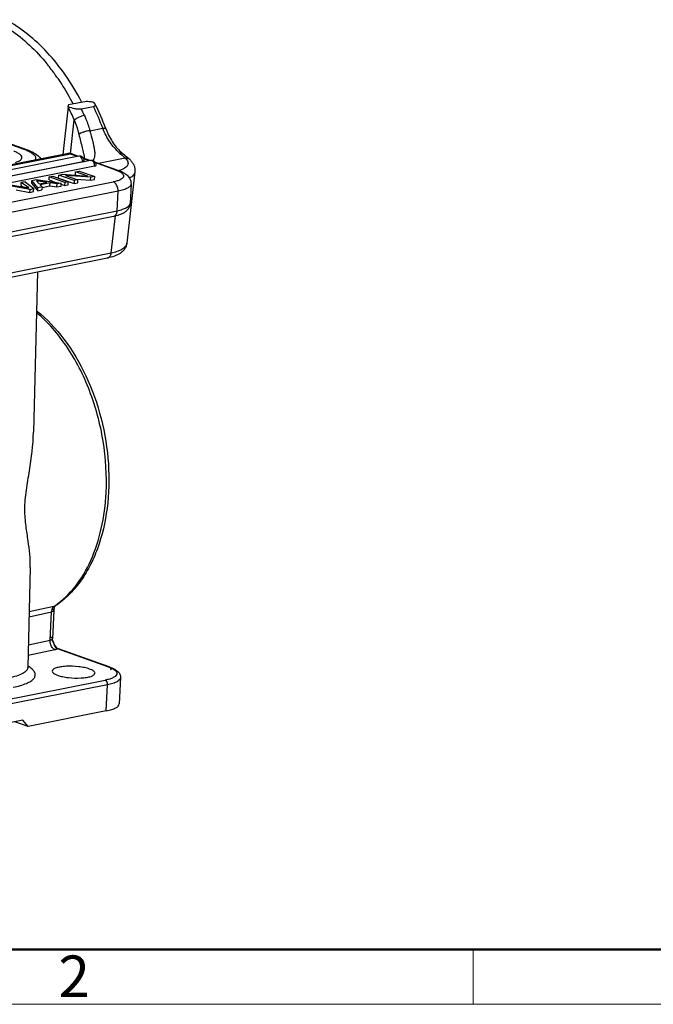
# Model space of a CAD drawing. Units: millimetres. Extents: x 849 to 1443, y 588 to 1008.
# Drawn here: x 989 to 1070, y 588 to 714 of the extents above; entities that cross this region are included whole.
import ezdxf

# ---------------------------------------------------------------- set-up
doc = ezdxf.new("R2010")
doc.units = ezdxf.units.MM
doc.header["$LTSCALE"] = 65.395
doc.layers.get('0').update_dxf_attribs({"linetype": 'CONTINUOUS', "lineweight": 30})
doc.layers.add('Dim', color=3, linetype='CONTINUOUS', lineweight=15)
doc.layers.add('图框', color=7, linetype='CONTINUOUS', lineweight=20)
doc.styles.add('Romans字体', font='romans.shx', dxfattribs={"width": 0.75})

# ---------------------------------------------------------------- blocks, each defined once
blk = doc.blocks.new('A4图框-NEW')
at = {"layer": '图框', "lineweight": 50}
blk.add_line((836.855, 484.035), (1126.929, 484.035), dxfattribs=at)
at = {"layer": '图框', "color": 6}
blk.add_line((932.483, 484.035), (932.483, 480.535), dxfattribs=at)
at = {"layer": '图框', "color": 1, "lineweight": 18}
blk.add_line((833.413, 480.535), (1130.412, 480.535), dxfattribs=at)
at = {"layer": '图框', "color": 6, "insert": (906.025, 483.648), "char_height": 2.652, "width": 2.55791, "attachment_point": 1, "style": 'Romans字体'}
blk.add_mtext('2', dxfattribs=at)

msp = doc.modelspace()

# ---------------------------------------------------------------- linework, layer by layer
at = {"color": 7, "linetype": 'Continuous'}
for p, q in [((992.61, 708.35), (992.62, 708.34)), ((993.41, 707.32), (993.43, 707.3)), ((993.52, 707.17), (993.53, 707.16)), ((989.72, 697.42), (970.32, 704.27)), ((970.6, 704.25), (990.01, 697.41)), ((995.38, 703.14), (997.66, 703.59)), ((995.33, 702.86), (994.64, 696.76)), ((995.33, 702.86), (995.34, 702.9)), ((995.38, 703.14), (995.36, 702.98)), ((997.01, 702.6), (998.57, 702.91)), ((995.64, 696.87), (996.12, 701.18)), ((998.11, 699.79), (999.76, 700.12)), ((995.16, 696.86), (957.77, 689.44)), ((995.64, 696.82), (958.25, 689.4)), ((996.68, 696.55), (960.92, 689.45)), ((998.2, 696.01), (962.44, 688.91)), ((996.51, 696.51), (995.64, 696.82)), ((995.93, 696.8), (996.66, 696.54)), ((997.26, 696.33), (998.18, 696.01)), ((998.03, 695.98), (997.33, 696.23)), ((1002.62, 696.31), (999.22, 695.64)), ((1001.9, 696.96), (1002.18, 696.72)), ((1002.18, 696.72), (1002.62, 696.31)), ((1003.19, 696.11), (1002.92, 696.35)), ((1003.19, 696.11), (1003.19, 696.11)), ((997.2, 695.82), (961.43, 688.73)), ((998.71, 695.29), (962.95, 688.19)), ((996.28, 694.57), (996.74, 694.66)), ((996.74, 694.66), (998.72, 693.96)), ((997.2, 695.82), (997.35, 695.88)), ((998.71, 695.29), (998.87, 695.34)), ((998.78, 695.8), (1001.69, 694.77)), ((1001.41, 694.79), (998.85, 695.69)), ((1001.41, 694.79), (1001.67, 694.68)), ((990.7, 693.08), (990.72, 693.46)), ((990.72, 693.46), (991.26, 693.57)), ((991.49, 692.52), (990.72, 693.46)), ((991.26, 693.57), (994.45, 693.11)), ((992.64, 693.21), (991.29, 693.41)), ((991.29, 693.41), (991.65, 693.01)), ((992.9, 693.52), (992.92, 693.9)), ((992.9, 693.52), (993.77, 693.21)), ((992.92, 693.9), (993.38, 693.99)), ((994.9, 693.2), (992.92, 693.9)), ((993.38, 693.99), (995.36, 693.29)), ((994.12, 693.76), (994.13, 694.14)), ((994.12, 693.76), (996.1, 693.06)), ((994.13, 694.14), (994.65, 694.24)), ((996.11, 693.44), (994.13, 694.14)), ((994.65, 694.24), (997.83, 694.02)), ((998.21, 693.86), (995, 694.09)), ((995, 694.09), (996.58, 693.53)), ((996.11, 693.44), (996.1, 693.06)), ((996.58, 693.53), (996.11, 693.44)), ((996.26, 694.18), (996.28, 694.57)), ((996.26, 694.18), (996.46, 694.11)), ((997.83, 694.02), (996.28, 694.57)), ((996.37, 693.61), (998.19, 693.48)), ((996.56, 693.15), (996.58, 693.53)), ((998.19, 693.48), (998.21, 693.86)), ((998.19, 693.48), (998.7, 693.58)), ((998.72, 693.96), (998.21, 693.86)), ((998.7, 693.58), (998.72, 693.96)), ((1003.85, 694.55), (1002.82, 685.45)), ((969.61, 687.02), (1001.09, 693.27)), ((987.99, 692.92), (990.32, 692.51)), ((990.49, 692.32), (988.12, 692.74)), ((988.71, 692.25), (990.47, 691.94)), ((989.33, 692.81), (989.35, 693.19)), ((989.33, 692.81), (989.58, 692.64)), ((989.85, 693.29), (989.35, 693.19)), ((990.32, 692.51), (989.35, 693.19)), ((989.85, 693.29), (990.95, 692.42)), ((990.47, 691.94), (990.49, 692.32)), ((990.49, 692.32), (990.95, 692.42)), ((990.7, 693.08), (991.48, 692.14)), ((990.93, 692.04), (990.95, 692.42)), ((991.48, 692.14), (991.49, 692.52)), ((991.48, 692.14), (992, 692.25)), ((992.02, 692.63), (991.49, 692.52)), ((991.65, 693.01), (992.64, 693.21)), ((993.03, 693.15), (991.77, 692.89)), ((991.77, 692.89), (992.02, 692.63)), ((992.02, 692.63), (992, 692.25)), ((992.01, 692.57), (993.01, 692.76)), ((993.01, 692.76), (993.03, 693.15)), ((993.01, 692.76), (993.91, 692.63)), ((993.93, 693.01), (993.03, 693.15)), ((993.91, 692.63), (993.93, 693.01)), ((993.91, 692.63), (994.43, 692.73)), ((994.45, 693.11), (993.93, 693.01)), ((994.43, 692.73), (994.45, 693.11)), ((994.44, 692.97), (994.88, 692.82)), ((994.9, 693.2), (994.88, 692.82)), ((994.88, 692.82), (995.34, 692.91)), ((995.36, 693.29), (994.9, 693.2)), ((995.34, 692.91), (995.36, 693.29)), ((996.1, 693.06), (996.56, 693.15)), ((1003.36, 693), (1003.23, 690.52)), ((1001.7, 692.08), (970.22, 685.83)), ((990.47, 691.94), (990.93, 692.04)), ((1001.58, 689.6), (1001.7, 692.08)), ((1001.11, 688.86), (969.63, 682.62)), ((970.1, 683.36), (1001.58, 689.6)), ((1000.83, 684.23), (1001.36, 688.93)), ((953.37, 674.24), (1000.37, 683.57)), ((953.83, 674.9), (1000.83, 684.23)), ((991.42, 681.79), (990.92, 661.33)), ((990.5, 644.09), (990.2, 631.35)), ((990.35, 637.8), (993.21, 638.43)), ((993.52, 639.1), (990.37, 638.41)), ((993.03, 634.8), (993.21, 638.43)), ((993.53, 638.61), (993.35, 634.98)), ((993.67, 639.16), (993.52, 639.1)), ((993.64, 639.19), (993.67, 639.21)), ((993.68, 639.15), (993.7, 639.18)), ((993.7, 639.18), (993.7, 639.18)), ((993.7, 639.18), (993.7, 639.18)), ((990.27, 634.23), (993.03, 634.8)), ((993.32, 634.83), (993.4, 634.65)), ((993.4, 634.65), (993.4, 634.64)), ((990.23, 632.91), (993.65, 633.62)), ((993.76, 633.64), (993.96, 633.7)), ((994.04, 633.72), (993.84, 633.87)), ((994.1, 633.69), (993.96, 633.7)), ((1000.42, 631.42), (993.96, 633.7)), ((994.1, 633.69), (994.04, 633.72)), ((1000.56, 631.41), (994.1, 633.69)), ((990.18, 631.48), (990.2, 631.35)), ((990.2, 631.35), (990.2, 631.35)), ((1000.42, 631.42), (1000.56, 631.41)), ((1000.56, 631.41), (1000.9, 631.28)), ((946.86, 619.15), (1000.06, 629.71)), ((1002.02, 630.04), (1001.86, 626.7)), ((1002.01, 630.16), (1002.02, 630.04)), ((1000.37, 629.12), (947.16, 618.56)), ((1000.2, 625.78), (1000.37, 629.12)), ((1000.2, 625.78), (990.23, 623.8)), ((989.54, 624.61), (957.76, 618.3)), ((990.23, 623.8), (988.52, 624.41)), ((990.23, 623.8), (989.54, 624.61))]:
    msp.add_line(p, q, dxfattribs=at)
for points in [[(1002.92, 696.35), (1002.57, 696.65), (1002.28, 696.89)], [(993.53, 638.61), (993.53, 638.68), (993.58, 638.95)], [(993.58, 638.95), (993.65, 639.12), (993.68, 639.15)], [(993.84, 633.87), (993.63, 634.16), (993.44, 634.55), (993.4, 634.64)], [(990.2, 631.25), (990.22, 631.23), (990.2, 631.35)]]:
    msp.add_lwpolyline(points, dxfattribs=at)
for centre, radius, start, end in [((971.56, 691.18), 27.17, 37.7462, 39.1703), ((971.15, 690.86), 27.68, 37.5604, 37.75), ((970.83, 690.61), 28.09, 36.4972, 37.5583), ((970.49, 690.36), 28.52, 36.2931, 36.4553), ((970.41, 690.3), 28.62, 36.1388, 36.2931), ((970.17, 690.12), 28.92, 35.3957, 36.1081), ((969.83, 689.88), 29.33, 34.8079, 35.396), ((969.59, 689.72), 29.62, 34.4703, 34.8083), ((1015.07, 838.41), 135.94, 262.6425, 262.943), ((963.75, 686.76), 35.44, 24.0067, 27.0076), ((987.06, 704.18), 8.38, 351.2227, 351.7788), ((963.25, 686.55), 37.39, 24.0216, 25.4241), ((963.85, 686.43), 38.43, 20.8667, 25.3905), ((964.7, 686.6), 37.91, 20.8643, 25.9087), ((987.48, 691.06), 6.75, 68.1388, 70.5862), ((995.44, 695.43), 1.45, 80.711, 81.6405), ((995.43, 695.39), 1.49, 70.5347, 80.66), ((995.76, 696.33), 0.497, 70.5571, 77.75), ((1005.75, 701.06), 5.42, 226.9168, 230.31), ((1002.16, 685.52), 0.667, 346.868, 353.5556), ((987.81, 647.69), 10.31, 303.633, 304.4559), ((993.41, 639.63), 0.535, 299.6339, 303.5857), ((993.41, 639.62), 0.531, 303.6007, 308.121), ((993.1, 636.32), 2.75, 281.6658, 284.0095), ((988.06, 627.77), 4.29, 58.6949, 59.7369), ((988.22, 628.04), 3.98, 57.5991, 58.6954), ((998.65, 626.4), 5.32, 68.9906, 70.5832)]:
    msp.add_arc(centre, radius, start, end, dxfattribs=at)
for points, knots in [([(986.22, 713.75), (986.8, 713.44), (989.21, 711.99), (991.26, 710.01), (992.61, 708.35)], [0, 0, 0, 0, 0.234397, 1, 1, 1, 1]), ([(997.05, 703.49), (996.44, 704.66), (995.11, 706.87), (992.1, 710.64), (989.33, 712.92), (987.33, 713.97)], [0, 0, 0, 0, 0.273598, 0.532873, 1, 1, 1, 1]), ([(994.01, 706.48), (994.18, 706.23), (994.88, 705.19), (995.5, 704.1), (995.94, 703.27)], [0, 0, 0, 0, 0.245833, 1, 1, 1, 1]), ([(998.8, 703.16), (998.78, 703.2), (998.73, 703.26), (998.59, 703.38), (998.46, 703.46), (998.37, 703.5)], [0, 0, 0, 0, 0.19286, 0.426255, 1, 1, 1, 1]), ([(995.34, 702.9), (995.59, 702.79), (996, 702.66), (996.51, 702.58), (996.81, 702.57), (996.95, 702.59), (997.01, 702.6)], [0, 0, 0, 0, 0.476158, 0.749428, 0.882759, 1, 1, 1, 1]), ([(998.57, 702.91), (998.62, 702.92), (998.7, 702.94), (998.79, 703), (998.83, 703.09), (998.81, 703.14), (998.8, 703.16)], [0, 0, 0, 0, 0.362725, 0.614589, 0.804238, 1, 1, 1, 1]), ([(996.12, 701.18), (996.2, 701.24), (996.39, 701.37), (996.71, 701.54), (997.06, 701.68), (997.29, 701.75), (997.4, 701.77)], [0, 0, 0, 0, 0.2088, 0.482488, 0.76697, 1, 1, 1, 1]), ([(996.12, 701.18), (996.3, 700.73), (996.5, 700.12), (996.66, 699.49), (996.7, 699.33)], [0, 0, 0, 0, 0.749503, 1, 1, 1, 1]), ([(997.4, 701.77), (997.47, 701.61), (997.74, 700.96), (997.97, 700.3), (998.11, 699.79)], [0, 0, 0, 0, 0.250502, 1, 1, 1, 1]), ([(998.11, 699.79), (997.99, 699.78), (997.73, 699.75), (997.34, 699.65), (996.98, 699.51), (996.78, 699.39), (996.7, 699.33)], [0, 0, 0, 0, 0.237582, 0.531139, 0.806579, 1, 1, 1, 1]), ([(998.11, 699.79), (998.22, 699.37), (998.39, 698.77), (998.58, 698), (998.68, 697.49), (998.73, 697.04), (998.73, 696.64), (998.66, 696.29), (998.56, 696.08), (998.51, 695.99)], [0, 0, 0, 0, 0.330808, 0.478633, 0.611159, 0.727426, 0.828536, 0.917748, 1, 1, 1, 1]), ([(999.76, 700.12), (999.81, 700.13), (999.89, 700.14), (1000, 700.15), (1000.08, 700.14), (1000.12, 700.12), (1000.12, 700.1)], [0, 0, 0, 0, 0.382613, 0.678044, 0.878784, 1, 1, 1, 1]), ([(1001.9, 696.96), (1001.43, 697.35), (1000.58, 698.34), (1000, 699.49), (999.76, 700.12)], [0, 0, 0, 0, 0.474731, 1, 1, 1, 1]), ([(1000.12, 700.1), (1000.35, 699.51), (1000.88, 698.43), (1001.63, 697.49), (1002.04, 697.1)], [0, 0, 0, 0, 0.528112, 1, 1, 1, 1]), ([(996.7, 699.33), (996.84, 698.76), (997.06, 697.96), (997.31, 696.94), (997.4, 696.48), (997.42, 696.27)], [0, 0, 0, 0, 0.558651, 0.797279, 1, 1, 1, 1]), ([(988.61, 695.75), (988.74, 695.79), (988.97, 695.88), (989.24, 696.03), (989.42, 696.21), (989.47, 696.44), (989.36, 696.65), (989.14, 696.84), (988.82, 697.02), (988.57, 697.12), (988.43, 697.17)], [0, 0, 0, 0, 0.164261, 0.292763, 0.389184, 0.467511, 0.553534, 0.667317, 0.81619, 1, 1, 1, 1]), ([(989.72, 697.42), (989.75, 697.43), (989.84, 697.44), (989.94, 697.43), (990.01, 697.41)], [0, 0, 0, 0, 0.25832, 1, 1, 1, 1]), ([(989.99, 697.32), (990.21, 697.24), (990.5, 697.1), (990.83, 696.87), (991.05, 696.68), (991.19, 696.44), (991.18, 696.21), (991.14, 696.1), (991.11, 696.05)], [0, 0, 0, 0, 0.361757, 0.508296, 0.632627, 0.825666, 0.910345, 1, 1, 1, 1]), ([(990.01, 697.41), (990.38, 697.28), (991.06, 696.99), (991.66, 696.5), (991.86, 696.21)], [0, 0, 0, 0, 0.529162, 1, 1, 1, 1]), ([(995.64, 696.82), (995.57, 696.85), (995.41, 696.88), (995.24, 696.88), (995.16, 696.86)], [0, 0, 0, 0, 0.510442, 1, 1, 1, 1]), ([(995.87, 696.82), (995.85, 696.82), (995.77, 696.84), (995.7, 696.83), (995.64, 696.82)], [0, 0, 0, 0, 0.245343, 1, 1, 1, 1]), ([(997.39, 695.93), (997.4, 696.02), (997.37, 696.21), (997.2, 696.43), (996.96, 696.56), (996.77, 696.57), (996.68, 696.55)], [0, 0, 0, 0, 0.250424, 0.500477, 0.750313, 1, 1, 1, 1]), ([(996.83, 696.54), (996.82, 696.54), (996.77, 696.55), (996.72, 696.55), (996.68, 696.55)], [0, 0, 0, 0, 0.259642, 1, 1, 1, 1]), ([(997.2, 695.82), (997.2, 695.9), (997.18, 696.09), (997.08, 696.36), (996.92, 696.51), (996.83, 696.54)], [0, 0, 0, 0, 0.273313, 0.671555, 1, 1, 1, 1]), ([(997.35, 695.88), (997.36, 695.88), (997.38, 695.9), (997.39, 695.92), (997.39, 695.93)], [0, 0, 0, 0, 0.311475, 1, 1, 1, 1]), ([(998.91, 695.4), (998.92, 695.49), (998.88, 695.67), (998.72, 695.89), (998.48, 696.02), (998.29, 696.03), (998.2, 696.01)], [0, 0, 0, 0, 0.250424, 0.500477, 0.750313, 1, 1, 1, 1]), ([(998.35, 696), (998.33, 696), (998.29, 696.02), (998.24, 696.02), (998.2, 696.01)], [0, 0, 0, 0, 0.259642, 1, 1, 1, 1]), ([(998.71, 695.29), (998.72, 695.37), (998.7, 695.56), (998.59, 695.82), (998.43, 695.97), (998.35, 696)], [0, 0, 0, 0, 0.273313, 0.671555, 1, 1, 1, 1]), ([(1002.62, 696.31), (1002.69, 696.24), (1002.82, 696.1), (1002.95, 695.86), (1002.99, 695.62), (1002.92, 695.39), (1002.77, 695.18), (1002.53, 695), (1002.21, 694.83), (1001.97, 694.75), (1001.84, 694.71)], [0, 0, 0, 0, 0.132889, 0.244528, 0.34233, 0.438404, 0.545477, 0.672386, 0.823453, 1, 1, 1, 1]), ([(1001.9, 696.96), (1001.96, 696.98), (1002.1, 696.99), (1002.23, 696.93), (1002.28, 696.89)], [0, 0, 0, 0, 0.516348, 1, 1, 1, 1]), ([(1003.19, 696.11), (1003.11, 696.18), (1002.93, 696.29), (1002.72, 696.32), (1002.62, 696.31)], [0, 0, 0, 0, 0.509932, 1, 1, 1, 1]), ([(1003.19, 696.11), (1003.3, 696.01), (1003.49, 695.8), (1003.72, 695.43), (1003.86, 695.01), (1003.87, 694.7), (1003.85, 694.55)], [0, 0, 0, 0, 0.244286, 0.489699, 0.74107, 1, 1, 1, 1]), ([(998.87, 695.34), (998.87, 695.35), (998.89, 695.36), (998.91, 695.38), (998.91, 695.4)], [0, 0, 0, 0, 0.311475, 1, 1, 1, 1]), ([(1001.67, 694.68), (1001.8, 694.63), (1002.02, 694.52), (1002.25, 694.35), (1002.36, 694.2), (1002.41, 694.1), (1002.42, 694), (1002.39, 693.89), (1002.33, 693.8), (1002.2, 693.66), (1001.95, 693.52), (1001.56, 693.37), (1001.26, 693.3), (1001.09, 693.27)], [0, 0, 0, 0, 0.155536, 0.274857, 0.322353, 0.363631, 0.401442, 0.439452, 0.481263, 0.529537, 0.650686, 0.808043, 1, 1, 1, 1]), ([(1001.41, 694.79), (1001.43, 694.79), (1001.53, 694.8), (1001.62, 694.79), (1001.69, 694.77)], [0, 0, 0, 0, 0.25832, 1, 1, 1, 1]), ([(1001.69, 694.77), (1001.9, 694.7), (1002.29, 694.53), (1002.84, 694.19), (1003.19, 693.77), (1003.34, 693.35), (1003.36, 693.12), (1003.36, 693)], [0, 0, 0, 0, 0.254597, 0.489472, 0.732309, 0.863971, 1, 1, 1, 1]), ([(1003.85, 694.55), (1003.84, 694.48), (1003.8, 694.32), (1003.65, 694.11), (1003.43, 693.92), (1003.26, 693.81), (1003.16, 693.76)], [0, 0, 0, 0, 0.207879, 0.435284, 0.696591, 1, 1, 1, 1]), ([(1001.7, 692.08), (1001.71, 692.21), (1001.69, 692.44), (1001.59, 692.74), (1001.43, 693.04), (1001.24, 693.22), (1001.09, 693.27)], [0, 0, 0, 0, 0.272746, 0.477814, 0.672236, 1, 1, 1, 1]), ([(1003.36, 693), (1003.36, 692.95), (1003.33, 692.85), (1003.24, 692.71), (1003.09, 692.59), (1002.82, 692.41), (1002.35, 692.23), (1001.94, 692.13), (1001.7, 692.08)], [0, 0, 0, 0, 0.071671, 0.151953, 0.246868, 0.359611, 0.642458, 1, 1, 1, 1]), ([(1003.23, 690.52), (1003.23, 690.39), (1003.18, 690.14), (1003, 689.81), (1002.75, 689.54), (1002.38, 689.27), (1001.83, 689.03), (1001.36, 688.91), (1001.11, 688.86)], [0, 0, 0, 0, 0.134347, 0.263667, 0.385559, 0.502076, 0.737429, 1, 1, 1, 1]), ([(1001.58, 689.6), (1001.81, 689.65), (1002.23, 689.75), (1002.69, 689.93), (1002.97, 690.11), (1003.11, 690.24), (1003.21, 690.37), (1003.23, 690.47), (1003.23, 690.52)], [0, 0, 0, 0, 0.357542, 0.640389, 0.753132, 0.848047, 0.928329, 1, 1, 1, 1]), ([(1001.11, 688.86), (1001.18, 688.88), (1001.31, 688.94), (1001.45, 689.11), (1001.55, 689.34), (1001.58, 689.51), (1001.58, 689.6)], [0, 0, 0, 0, 0.209702, 0.441506, 0.70576, 1, 1, 1, 1]), ([(1002.82, 685.45), (1002.81, 685.31), (1002.74, 685.04), (1002.54, 684.69), (1002.28, 684.39), (1001.85, 684.06), (1001.21, 683.77), (1000.66, 683.63), (1000.37, 683.57)], [0, 0, 0, 0, 0.12559, 0.247682, 0.367347, 0.485226, 0.72903, 1, 1, 1, 1]), ([(1000.83, 684.23), (1001.09, 684.28), (1001.56, 684.4), (1002.1, 684.62), (1002.43, 684.84), (1002.66, 685.04), (1002.78, 685.24), (1002.81, 685.37)], [0, 0, 0, 0, 0.335993, 0.611784, 0.727151, 0.828733, 1, 1, 1, 1]), ([(1000.37, 683.57), (1000.43, 683.58), (1000.55, 683.63), (1000.69, 683.78), (1000.79, 683.99), (1000.82, 684.14), (1000.83, 684.23)], [0, 0, 0, 0, 0.212766, 0.44522, 0.70782, 1, 1, 1, 1]), ([(1000.18, 653.61), (1000.29, 655.81), (1000.01, 660.27), (998.31, 666.63), (995.45, 672.26), (992.78, 675.37), (991.3, 676.61)], [0, 0, 0, 0, 0.26008, 0.522674, 0.773203, 1, 1, 1, 1]), ([(991.32, 676.83), (992.63, 675.79), (995.06, 673.21), (997.81, 668.5), (999.72, 663.09), (1000.64, 657.37), (1000.5, 651.73), (999.49, 647.32), (998.13, 644.22), (996.89, 642.21), (995.43, 640.5), (994.3, 639.58), (993.7, 639.18)], [0, 0, 0, 0, 0.118709, 0.248233, 0.384822, 0.523108, 0.657361, 0.78273, 0.841243, 0.896781, 0.949556, 1, 1, 1, 1]), ([(989.82, 651.47), (989.82, 652.29), (989.98, 653.96), (990.56, 657.22), (990.88, 659.69), (990.92, 661.33)], [0, 0, 0, 0, 0.24991, 0.503845, 1, 1, 1, 1]), ([(993.67, 639.21), (994.64, 639.88), (996.43, 641.63), (998.41, 645.03), (999.72, 649.12), (1000.1, 652.08), (1000.18, 653.61)], [0, 0, 0, 0, 0.215671, 0.454066, 0.716639, 1, 1, 1, 1]), ([(990.5, 644.09), (990.53, 645.22), (990.33, 646.99), (989.94, 649.42), (989.82, 650.76), (989.82, 651.47)], [0, 0, 0, 0, 0.456953, 0.714198, 1, 1, 1, 1]), ([(993.36, 638.94), (993.34, 638.91), (993.25, 638.75), (993.22, 638.57), (993.21, 638.43)], [0, 0, 0, 0, 0.228541, 1, 1, 1, 1]), ([(993.53, 638.61), (993.52, 638.56), (993.44, 638.5), (993.33, 638.46), (993.25, 638.44), (993.21, 638.43)], [0, 0, 0, 0, 0.371224, 0.659884, 1, 1, 1, 1]), ([(993.27, 638.81), (993.34, 638.78), (993.44, 638.75), (993.53, 638.65), (993.53, 638.61)], [0, 0, 0, 0, 0.620572, 1, 1, 1, 1]), ([(993.52, 639.1), (993.5, 639.09), (993.44, 639.05), (993.4, 638.99), (993.36, 638.94)], [0, 0, 0, 0, 0.238304, 1, 1, 1, 1]), ([(993.65, 633.62), (993.56, 633.65), (993.32, 633.81), (993.08, 634.24), (993.02, 634.61), (993.03, 634.8)], [0, 0, 0, 0, 0.212885, 0.592656, 1, 1, 1, 1]), ([(993.03, 634.8), (993.07, 634.81), (993.15, 634.83), (993.27, 634.88), (993.34, 634.94), (993.35, 634.98)], [0, 0, 0, 0, 0.361207, 0.647676, 1, 1, 1, 1]), ([(993.35, 634.98), (993.35, 635.02), (993.29, 635.09), (993.2, 635.14), (993.13, 635.17), (993.09, 635.18)], [0, 0, 0, 0, 0.36005, 0.64356, 1, 1, 1, 1]), ([(993.4, 634.65), (993.39, 634.67), (993.35, 634.78), (993.34, 634.9), (993.35, 634.98)], [0, 0, 0, 0, 0.2436, 1, 1, 1, 1]), ([(993.4, 634.64), (993.47, 634.46), (993.54, 634.17), (993.74, 633.85), (993.88, 633.73), (993.96, 633.7)], [0, 0, 0, 0, 0.529649, 0.777659, 1, 1, 1, 1]), ([(990.2, 631.35), (990.19, 631.28), (990.16, 631.13), (990.02, 630.92), (989.81, 630.73), (989.4, 630.47), (988.69, 630.19), (988.07, 630.04), (987.72, 629.97)], [0, 0, 0, 0, 0.071739, 0.151738, 0.246219, 0.358581, 0.641576, 1, 1, 1, 1]), ([(988.33, 628.8), (988.64, 628.86), (989.21, 629), (989.98, 629.26), (990.56, 629.55), (990.97, 629.88), (991.14, 630.22), (991.14, 630.48), (991.07, 630.75), (990.8, 631.09), (990.52, 631.3), (990.35, 631.4)], [0, 0, 0, 0, 0.201332, 0.371782, 0.509337, 0.615653, 0.698802, 0.737652, 0.778375, 0.874553, 1, 1, 1, 1]), ([(998.06, 631.13), (997.85, 631.21), (997.4, 631.32), (996.4, 631.48), (995.37, 631.51), (994.4, 631.42), (993.91, 631.31), (993.6, 631.19), (993.41, 631.08), (993.31, 630.95), (993.3, 630.87)], [0, 0, 0, 0, 0.130657, 0.283814, 0.607073, 0.750908, 0.867268, 0.912791, 0.949412, 1, 1, 1, 1]), ([(993.3, 630.87), (993.3, 630.76), (993.45, 630.58), (993.71, 630.44), (993.89, 630.36), (993.99, 630.33)], [0, 0, 0, 0, 0.360071, 0.643448, 1, 1, 1, 1]), ([(993.99, 630.33), (994.2, 630.26), (994.66, 630.14), (995.65, 629.98), (996.68, 629.95), (997.65, 630.04), (998.15, 630.15), (998.45, 630.27), (998.64, 630.38), (998.75, 630.51), (998.75, 630.59)], [0, 0, 0, 0, 0.130657, 0.283814, 0.607073, 0.750908, 0.867268, 0.912791, 0.949412, 1, 1, 1, 1]), ([(998.75, 630.59), (998.76, 630.7), (998.6, 630.88), (998.34, 631.02), (998.16, 631.1), (998.06, 631.13)], [0, 0, 0, 0, 0.360071, 0.643448, 1, 1, 1, 1]), ([(1000.56, 631.37), (1000.72, 631.31), (1001, 631.18), (1001.34, 630.96), (1001.52, 630.75), (1001.56, 630.57), (1001.54, 630.4), (1001.38, 630.2), (1001.06, 630), (1000.61, 629.83), (1000.26, 629.75), (1000.06, 629.71)], [0, 0, 0, 0, 0.163799, 0.290518, 0.38314, 0.421295, 0.458242, 0.542929, 0.658761, 0.811648, 1, 1, 1, 1]), ([(1000.56, 631.41), (1000.63, 631.39), (1000.75, 631.27), (1000.77, 631.1), (1000.77, 631.02)], [0, 0, 0, 0, 0.452155, 1, 1, 1, 1]), ([(1000.9, 631.28), (1001.05, 631.22), (1001.33, 631.08), (1001.69, 630.82), (1001.97, 630.47), (1002.03, 630.18), (1002.02, 630.04)], [0, 0, 0, 0, 0.275451, 0.520049, 0.754935, 1, 1, 1, 1]), ([(1000.37, 629.12), (1000.37, 629.18), (1000.36, 629.41), (1000.22, 629.66), (1000.06, 629.71)], [0, 0, 0, 0, 0.279118, 1, 1, 1, 1]), ([(1002.02, 630.04), (1002.01, 629.81), (1001.7, 629.56), (1001.33, 629.39), (1000.93, 629.24), (1000.6, 629.17), (1000.37, 629.12)], [0, 0, 0, 0, 0.350532, 0.484233, 0.637602, 1, 1, 1, 1]), ([(1000.2, 625.78), (1000.44, 625.83), (1000.76, 625.91), (1001.17, 626.06), (1001.54, 626.23), (1001.85, 626.47), (1001.86, 626.7)], [0, 0, 0, 0, 0.362403, 0.515775, 0.649474, 1, 1, 1, 1])]:
    msp.add_open_spline(points, degree=3, knots=knots, dxfattribs=at)
msp.add_open_spline([(995.65, 696.87), (995.49, 696.9), (995.32, 696.89), (995.16, 696.86)], degree=3, dxfattribs=at)

# ---------------------------------------------------------------- block references
at = {"layer": 'Dim', "xscale": 2.0000084179768, "yscale": 2.0000084179768, "zscale": 2.0000084179768}
msp.add_blockref('A4图框-NEW', (-817.96, -372.72), dxfattribs=at)

doc.saveas('drawing.dxf')
